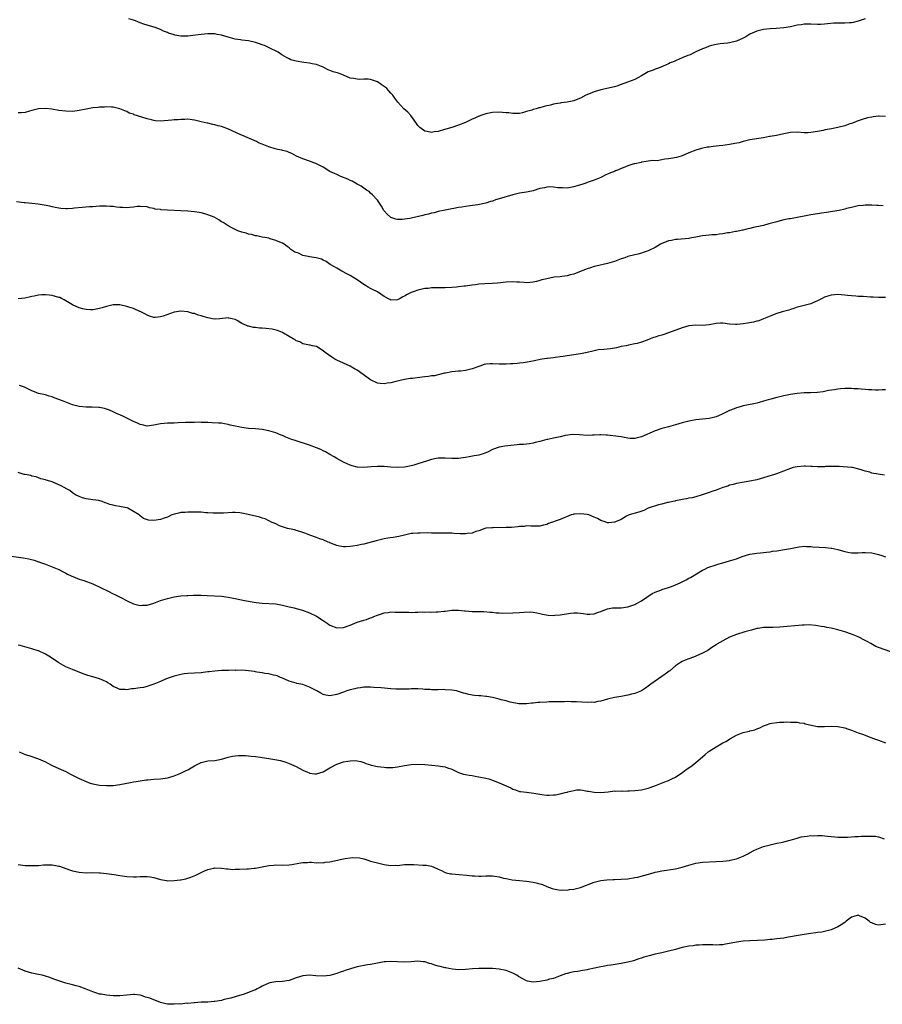
# Model space of a CAD drawing. Units: inches. Extents: x 2553000 to 2556000, y 1557000 to 1560000.
# Drawn here: x 2554929 to 2555184, y 1557348 to 1557639 of the extents above; entities that cross this region are included whole.
import ezdxf

# ---------------------------------------------------------------- set-up
doc = ezdxf.new("R2010")
doc.units = ezdxf.units.IN
doc.header["$MEASUREMENT"] = 0
doc.layers.add('LD25531557_10ft', color=93, linetype='Continuous')

msp = doc.modelspace()

# ---------------------------------------------------------------- linework, layer by layer
at = {"layer": 'LD25531557_10ft'}
for points, elevation in [([(2555179, 1557639.57), (2555177, 1557638.91), (2555175.5, 1557638.5), (2555175, 1557638.41), (2555174.39, 1557638.39), (2555173, 1557638.28), (2555171, 1557638.29), (2555169.74, 1557638.26), (2555167.88, 1557638.13), (2555167, 1557638), (2555165.93, 1557637.93), (2555165, 1557637.9), (2555163, 1557638.01), (2555162.02, 1557637.98), (2555161, 1557638.02), (2555160.15, 1557637.85), (2555159, 1557637.7), (2555157, 1557637.26), (2555155, 1557636.95), (2555152.76, 1557636.76), (2555151, 1557636.64), (2555149, 1557636.39), (2555147, 1557635.91), (2555145, 1557635.04), (2555143.76, 1557634.24), (2555143, 1557633.86), (2555141, 1557632.95), (2555139, 1557632.48), (2555138.4, 1557632.4), (2555136.2, 1557632.2), (2555135, 1557632.02), (2555133.67, 1557631.67), (2555133, 1557631.47), (2555131.85, 1557631), (2555131, 1557630.68), (2555129, 1557629.8), (2555128.42, 1557629.58), (2555127.34, 1557629), (2555126.71, 1557628.71), (2555125, 1557628.03), (2555123.24, 1557627.24), (2555123, 1557627.16), (2555122.64, 1557627), (2555121.46, 1557626.54), (2555121, 1557626.32), (2555120.07, 1557625.93), (2555118.7, 1557625.3), (2555117.98, 1557625), (2555117, 1557624.69), (2555116.47, 1557624.47), (2555115, 1557623.9), (2555113, 1557622.71), (2555111.87, 1557622.13), (2555111, 1557621.71), (2555108.88, 1557620.88), (2555107, 1557620.17), (2555105.71, 1557619.71), (2555105, 1557619.48), (2555101, 1557618.65), (2555099, 1557617.98), (2555098.32, 1557617.68), (2555096.59, 1557617), (2555095, 1557616.18), (2555093.68, 1557615.68), (2555093, 1557615.39), (2555091.02, 1557614.98), (2555089.26, 1557614.74), (2555089, 1557614.72), (2555087.57, 1557614.43), (2555087, 1557614.34), (2555086.1, 1557614.1), (2555085, 1557613.84), (2555084.27, 1557613.73), (2555083, 1557613.31), (2555082.71, 1557613.29), (2555081.91, 1557613), (2555081, 1557612.76), (2555080.61, 1557612.61), (2555079, 1557612.19), (2555077.85, 1557611.85), (2555077, 1557611.65), (2555075.65, 1557611.65), (2555075, 1557611.57), (2555073.81, 1557611.81), (2555073, 1557611.82), (2555071.96, 1557611.96), (2555071, 1557612.01), (2555069, 1557611.91), (2555067, 1557611.48), (2555065.53, 1557611), (2555065.15, 1557610.85), (2555065, 1557610.81), (2555063.78, 1557610.22), (2555063, 1557609.9), (2555061, 1557608.93), (2555059, 1557608.15), (2555057, 1557607.51), (2555055.27, 1557607), (2555054.85, 1557606.85), (2555053, 1557606.34), (2555051.76, 1557606.24), (2555051, 1557606.03), (2555049.68, 1557606.32), (2555049, 1557606.35), (2555047.5, 1557607.5), (2555047, 1557608.09), (2555046.4, 1557609), (2555044.89, 1557611), (2555043.99, 1557611.99), (2555042.82, 1557613), (2555041.01, 1557615.01), (2555040.14, 1557616.14), (2555039.56, 1557617), (2555039, 1557617.67), (2555037.78, 1557619), (2555037.36, 1557619.36), (2555037, 1557619.63), (2555036.17, 1557620.17), (2555035, 1557621.02), (2555033, 1557621.64), (2555032.26, 1557621.74), (2555031, 1557621.79), (2555029.68, 1557621.68), (2555029, 1557621.73), (2555028.06, 1557621.94), (2555027, 1557622.08), (2555025, 1557622.97), (2555023.54, 1557623.54), (2555021.97, 1557623.97), (2555021, 1557624.34), (2555020.48, 1557624.48), (2555019, 1557625.27), (2555017, 1557626.05), (2555015.72, 1557626.28), (2555015, 1557626.45), (2555013.32, 1557626.68), (2555011.06, 1557627.06), (2555009.5, 1557627.5), (2555009, 1557627.76), (2555008.16, 1557628.16), (2555006.77, 1557629), (2555005.71, 1557629.71), (2555003.1, 1557631), (2555001.69, 1557631.69), (2555001, 1557631.91), (2555000.21, 1557632.21), (2554999, 1557632.62), (2554996.92, 1557633.08), (2554995, 1557633.29), (2554994.63, 1557633.38), (2554993, 1557633.62), (2554991, 1557634.14), (2554989, 1557634.72), (2554987.7, 1557635), (2554987, 1557635.11), (2554985, 1557635.16), (2554983, 1557634.98), (2554981.28, 1557634.72), (2554979, 1557634.46), (2554977, 1557634.47), (2554975.21, 1557634.79), (2554975, 1557634.82), (2554973.34, 1557635.34), (2554973, 1557635.51), (2554971.91, 1557635.91), (2554971, 1557636.39), (2554969.43, 1557637), (2554967, 1557637.74), (2554966.06, 1557638.06), (2554965, 1557638.44), (2554963.58, 1557639), (2554963, 1557639.21), (2554961.62, 1557639.62)], 6730), ([(2555185, 1557610.73), (2555183.21, 1557610.79), (2555183, 1557610.8), (2555181.38, 1557610.62), (2555181, 1557610.57), (2555179.71, 1557610.29), (2555178.16, 1557609.84), (2555176.67, 1557609.33), (2555175.79, 1557609), (2555175, 1557608.68), (2555174.53, 1557608.53), (2555173, 1557607.99), (2555171, 1557607.5), (2555169.13, 1557607.13), (2555167.22, 1557606.78), (2555166.62, 1557606.62), (2555165, 1557606.28), (2555163, 1557605.96), (2555162.06, 1557605.94), (2555161, 1557605.95), (2555159, 1557606.07), (2555157, 1557605.98), (2555155, 1557605.6), (2555152.84, 1557605.16), (2555151, 1557604.81), (2555150.78, 1557604.78), (2555149, 1557604.44), (2555148.37, 1557604.37), (2555145, 1557603.79), (2555143, 1557603.32), (2555141.84, 1557603), (2555141.17, 1557602.83), (2555139.49, 1557602.51), (2555139, 1557602.42), (2555137.74, 1557602.26), (2555137, 1557602.14), (2555135.93, 1557602.07), (2555135, 1557601.92), (2555134.12, 1557601.88), (2555133, 1557601.68), (2555132.35, 1557601.65), (2555130.69, 1557601.31), (2555129, 1557600.81), (2555127, 1557599.98), (2555125, 1557599.1), (2555124.71, 1557599), (2555123.36, 1557598.64), (2555121.65, 1557598.35), (2555121, 1557598.22), (2555119.87, 1557598.13), (2555119, 1557597.92), (2555117.67, 1557597.67), (2555116.3, 1557597.7), (2555113, 1557597.2), (2555112.85, 1557597.15), (2555111, 1557596.79), (2555110.71, 1557596.71), (2555109, 1557596.14), (2555107.61, 1557595.61), (2555107, 1557595.33), (2555106.16, 1557595), (2555105.35, 1557594.65), (2555105, 1557594.53), (2555103.89, 1557594.11), (2555103, 1557593.69), (2555102.49, 1557593.51), (2555101, 1557592.74), (2555099, 1557591.91), (2555097, 1557591.2), (2555096.52, 1557591), (2555095.34, 1557590.66), (2555094.33, 1557590.33), (2555093, 1557589.93), (2555091, 1557589.56), (2555089.64, 1557589.64), (2555089, 1557589.64), (2555088.31, 1557589.69), (2555087, 1557589.89), (2555085.91, 1557589.91), (2555085, 1557589.85), (2555084.32, 1557589.68), (2555083, 1557589.42), (2555081, 1557588.81), (2555079, 1557588.37), (2555077, 1557588.06), (2555075, 1557587.6), (2555071, 1557586.36), (2555069.93, 1557586.07), (2555069, 1557585.75), (2555068.39, 1557585.61), (2555067, 1557585.15), (2555064.64, 1557584.64), (2555062.31, 1557584.31), (2555061, 1557584.15), (2555059.98, 1557583.98), (2555059, 1557583.86), (2555057.58, 1557583.58), (2555057, 1557583.5), (2555055, 1557583.08), (2555053, 1557582.62), (2555051.75, 1557582.25), (2555051, 1557582.15), (2555050.13, 1557581.87), (2555049, 1557581.68), (2555048.47, 1557581.53), (2555045, 1557580.71), (2555044.63, 1557580.63), (2555043, 1557580.37), (2555042.3, 1557580.3), (2555041, 1557580.33), (2555040.42, 1557580.42), (2555039, 1557580.93), (2555038.9, 1557581), (2555037.9, 1557581.9), (2555037, 1557582.9), (2555036.93, 1557583), (2555036.25, 1557584.25), (2555035, 1557585.97), (2555033.62, 1557587.62), (2555033, 1557588.06), (2555032.54, 1557588.54), (2555031.8, 1557589), (2555031, 1557589.54), (2555030.18, 1557590.17), (2555029, 1557590.76), (2555028.56, 1557591), (2555027.61, 1557591.61), (2555027, 1557591.85), (2555026.24, 1557592.24), (2555024.22, 1557593), (2555023, 1557593.55), (2555021, 1557594.53), (2555020.19, 1557595), (2555019.48, 1557595.48), (2555019, 1557595.72), (2555018.19, 1557596.19), (2555016.81, 1557596.81), (2555016.27, 1557597), (2555015, 1557597.5), (2555013, 1557598.21), (2555011.09, 1557599), (2555009.77, 1557599.77), (2555009, 1557600.09), (2555008.38, 1557600.38), (2555007, 1557600.67), (2555006.76, 1557600.76), (2555005.61, 1557601), (2555004.8, 1557601.2), (2555003, 1557601.79), (2555001, 1557602.54), (2554999.92, 1557603), (2554999.31, 1557603.31), (2554997.95, 1557603.95), (2554996.56, 1557604.56), (2554995, 1557605.17), (2554994.69, 1557605.31), (2554991.04, 1557607), (2554989, 1557607.75), (2554988, 1557608), (2554987, 1557608.31), (2554986.41, 1557608.41), (2554985, 1557608.73), (2554984.76, 1557608.76), (2554983, 1557609.16), (2554981, 1557609.64), (2554980.28, 1557609.72), (2554979, 1557609.9), (2554978.15, 1557609.85), (2554977, 1557609.89), (2554976.24, 1557609.76), (2554975, 1557609.74), (2554974.37, 1557609.63), (2554971, 1557609.39), (2554969.48, 1557609.48), (2554969, 1557609.52), (2554968.29, 1557609.71), (2554967, 1557610.03), (2554965.43, 1557610.57), (2554963.25, 1557611.25), (2554963, 1557611.4), (2554961.76, 1557611.76), (2554961, 1557612.21), (2554960.4, 1557612.4), (2554959, 1557613.03), (2554957.41, 1557613.41), (2554957, 1557613.48), (2554956.53, 1557613.46), (2554955, 1557613.59), (2554954.49, 1557613.51), (2554953, 1557613.5), (2554952.59, 1557613.41), (2554951, 1557613.28), (2554949, 1557612.92), (2554947, 1557612.46), (2554946.37, 1557612.37), (2554945, 1557612.22), (2554943, 1557612.28), (2554941, 1557612.53), (2554938.87, 1557612.87), (2554937, 1557613.07), (2554935, 1557612.96), (2554933, 1557612.48), (2554932.26, 1557612.26), (2554931, 1557611.94), (2554929.8, 1557611.8), (2554929, 1557611.77)], 6740), ([(2555184.37, 1557584.37), (2555183, 1557584.42), (2555182.48, 1557584.48), (2555181, 1557584.57), (2555179, 1557584.55), (2555178.46, 1557584.47), (2555177, 1557584.31), (2555175, 1557583.88), (2555173.54, 1557583.54), (2555173, 1557583.39), (2555171.32, 1557583), (2555169.38, 1557582.62), (2555167.65, 1557582.35), (2555166.17, 1557582.17), (2555165, 1557582), (2555163, 1557581.67), (2555161, 1557581.27), (2555159.49, 1557581), (2555159, 1557580.88), (2555157, 1557580.54), (2555156.48, 1557580.48), (2555155, 1557580.18), (2555153.94, 1557579.94), (2555153, 1557579.65), (2555151, 1557579.08), (2555150.63, 1557579), (2555149, 1557578.57), (2555146.05, 1557577.95), (2555145, 1557577.67), (2555144.44, 1557577.56), (2555143, 1557577.17), (2555142.85, 1557577.15), (2555142.07, 1557577), (2555141, 1557576.76), (2555140.73, 1557576.73), (2555139, 1557576.41), (2555138.34, 1557576.34), (2555137, 1557576.04), (2555135.96, 1557575.96), (2555135, 1557575.8), (2555133.75, 1557575.75), (2555133, 1557575.7), (2555131, 1557575.48), (2555129, 1557575.05), (2555127.26, 1557574.74), (2555127, 1557574.68), (2555123.62, 1557574.38), (2555123, 1557574.36), (2555121.89, 1557574.11), (2555121, 1557573.97), (2555120.31, 1557573.69), (2555119, 1557573.21), (2555118.59, 1557573), (2555117, 1557572.07), (2555115, 1557571.06), (2555113.49, 1557570.51), (2555113, 1557570.31), (2555111.91, 1557570.09), (2555111, 1557569.83), (2555109, 1557569.34), (2555108.12, 1557569), (2555107, 1557568.64), (2555105, 1557567.92), (2555103, 1557567.31), (2555099.48, 1557566.52), (2555099, 1557566.38), (2555097.95, 1557566.05), (2555097, 1557565.72), (2555096.5, 1557565.5), (2555095.23, 1557565), (2555093, 1557564.16), (2555091.91, 1557563.91), (2555091, 1557563.64), (2555089.5, 1557563.5), (2555089, 1557563.4), (2555087.24, 1557563.24), (2555085, 1557562.82), (2555083.56, 1557562.44), (2555083, 1557562.25), (2555081.97, 1557562.03), (2555081, 1557561.74), (2555079, 1557561.62), (2555078.34, 1557561.66), (2555077, 1557561.79), (2555076.18, 1557561.82), (2555075, 1557561.9), (2555073, 1557561.79), (2555070.5, 1557561.5), (2555069, 1557561.37), (2555066.72, 1557561.28), (2555065, 1557561.15), (2555063.98, 1557561), (2555063, 1557560.87), (2555062.86, 1557560.86), (2555061, 1557560.6), (2555060.59, 1557560.59), (2555059, 1557560.39), (2555058.35, 1557560.35), (2555057, 1557560.2), (2555055, 1557560.09), (2555054.07, 1557560.07), (2555053, 1557560.1), (2555052.08, 1557560.08), (2555051, 1557560.09), (2555049.96, 1557559.96), (2555049, 1557559.87), (2555047, 1557559.4), (2555045.83, 1557559), (2555045, 1557558.69), (2555043.83, 1557558.18), (2555043, 1557557.64), (2555042.54, 1557557.46), (2555041.7, 1557557), (2555041, 1557556.57), (2555039, 1557556.48), (2555038.68, 1557556.68), (2555037, 1557557.6), (2555035, 1557558.91), (2555033.6, 1557559.6), (2555033, 1557559.94), (2555032.31, 1557560.31), (2555031, 1557561.1), (2555029, 1557562.45), (2555027, 1557563.71), (2555026.18, 1557564.18), (2555024.54, 1557565), (2555023, 1557565.88), (2555022.32, 1557566.32), (2555021.09, 1557567), (2555019.91, 1557567.91), (2555019, 1557568.3), (2555018.56, 1557568.56), (2555016.95, 1557568.95), (2555015, 1557569.29), (2555014.6, 1557569.4), (2555013, 1557569.71), (2555011.68, 1557570.32), (2555011, 1557570.53), (2555010.66, 1557570.66), (2555009.48, 1557571.48), (2555009, 1557571.96), (2555008.37, 1557572.37), (2555007.49, 1557573), (2555007, 1557573.27), (2555005.76, 1557573.76), (2555005, 1557574.12), (2555003.38, 1557574.62), (2555003, 1557574.76), (2555001.75, 1557575), (2555001, 1557575.13), (2554999.44, 1557575.44), (2554999, 1557575.49), (2554997.84, 1557575.84), (2554997, 1557575.99), (2554996.26, 1557576.26), (2554995, 1557576.58), (2554994.7, 1557576.7), (2554993.78, 1557577), (2554993, 1557577.37), (2554992.25, 1557577.75), (2554991, 1557578.42), (2554990.08, 1557579), (2554989.44, 1557579.44), (2554989, 1557579.66), (2554988.2, 1557580.2), (2554986.79, 1557581), (2554985, 1557581.7), (2554984.06, 1557581.94), (2554983, 1557582.24), (2554982.36, 1557582.36), (2554981, 1557582.57), (2554979, 1557582.77), (2554977, 1557582.91), (2554973.06, 1557583.06), (2554971.16, 1557583.16), (2554971, 1557583.21), (2554969.38, 1557583.38), (2554969, 1557583.56), (2554967.75, 1557583.75), (2554967, 1557584.05), (2554965, 1557584.18), (2554964.12, 1557584.12), (2554963, 1557583.9), (2554961.89, 1557583.89), (2554961, 1557583.72), (2554959.85, 1557583.85), (2554959, 1557583.83), (2554957.98, 1557583.98), (2554957, 1557584.1), (2554956.16, 1557584.16), (2554955, 1557584.28), (2554953, 1557584.21), (2554951, 1557584.04), (2554950, 1557584), (2554947.86, 1557583.86), (2554945.61, 1557583.61), (2554945, 1557583.53), (2554943.44, 1557583.44), (2554943, 1557583.43), (2554941.56, 1557583.56), (2554941, 1557583.62), (2554939.89, 1557583.89), (2554939, 1557584.06), (2554938.26, 1557584.26), (2554936.58, 1557584.58), (2554934.82, 1557584.82), (2554933, 1557585), (2554931, 1557585.26), (2554930.73, 1557585.27), (2554928.5, 1557585.5)], 6750), ([(2555185, 1557557.27), (2555183, 1557557.3), (2555181.38, 1557557.39), (2555180.6, 1557557.4), (2555178.46, 1557557.54), (2555177, 1557557.6), (2555176.32, 1557557.68), (2555175, 1557557.7), (2555173.81, 1557557.81), (2555173, 1557557.96), (2555171.95, 1557558.05), (2555171, 1557558.17), (2555169.99, 1557558.01), (2555169, 1557557.99), (2555168.28, 1557557.72), (2555167, 1557557.35), (2555166.31, 1557557), (2555165, 1557556.27), (2555163.76, 1557555.76), (2555163, 1557555.41), (2555161, 1557554.89), (2555159.46, 1557554.54), (2555159, 1557554.37), (2555157.95, 1557554.05), (2555157, 1557553.72), (2555156.45, 1557553.55), (2555154.54, 1557553), (2555153, 1557552.48), (2555152.19, 1557552.19), (2555151, 1557551.7), (2555149, 1557550.97), (2555147.59, 1557550.41), (2555147, 1557550.27), (2555146.03, 1557549.97), (2555144.34, 1557549.66), (2555143, 1557549.44), (2555141.24, 1557549.24), (2555141, 1557549.23), (2555140.73, 1557549.27), (2555139, 1557549.39), (2555137, 1557549.71), (2555136.37, 1557549.63), (2555135, 1557549.59), (2555133, 1557549.18), (2555131, 1557548.99), (2555129, 1557549.06), (2555127, 1557548.89), (2555125, 1557548.31), (2555121, 1557546.79), (2555119.63, 1557546.37), (2555119, 1557546.15), (2555118.07, 1557545.93), (2555117, 1557545.53), (2555116.57, 1557545.43), (2555115.53, 1557545), (2555114.67, 1557544.67), (2555113, 1557544.07), (2555111.7, 1557543.7), (2555111, 1557543.52), (2555109.17, 1557543.17), (2555108.42, 1557543), (2555107, 1557542.73), (2555105.6, 1557542.4), (2555103.89, 1557542.11), (2555101.86, 1557541.86), (2555100.24, 1557541.76), (2555099, 1557541.48), (2555098.58, 1557541.42), (2555097, 1557540.98), (2555095, 1557540.58), (2555093, 1557540.3), (2555091, 1557540.04), (2555089.85, 1557539.85), (2555089, 1557539.73), (2555087.49, 1557539.49), (2555087, 1557539.44), (2555085.21, 1557539.21), (2555085, 1557539.21), (2555083.68, 1557539), (2555083.08, 1557538.92), (2555081.42, 1557538.58), (2555079.8, 1557538.2), (2555078.09, 1557537.91), (2555077, 1557537.83), (2555076.25, 1557537.75), (2555075, 1557537.69), (2555074.36, 1557537.64), (2555073, 1557537.56), (2555071, 1557537.56), (2555069, 1557537.67), (2555068.36, 1557537.64), (2555067, 1557537.52), (2555066.58, 1557537.42), (2555065.27, 1557537), (2555063, 1557536.17), (2555061.86, 1557535.86), (2555061, 1557535.7), (2555059.52, 1557535.52), (2555059, 1557535.48), (2555057, 1557535.27), (2555055.1, 1557534.9), (2555054.86, 1557534.86), (2555053, 1557534.42), (2555051.84, 1557534.16), (2555051, 1557534.07), (2555050.06, 1557533.94), (2555049, 1557533.81), (2555048.25, 1557533.75), (2555045.37, 1557533.37), (2555044.68, 1557533.32), (2555043, 1557533.02), (2555040.43, 1557532.43), (2555039, 1557532.05), (2555037.9, 1557531.9), (2555037, 1557531.73), (2555035.87, 1557531.87), (2555035, 1557531.96), (2555033, 1557532.94), (2555029, 1557535.76), (2555028.21, 1557536.21), (2555027, 1557536.93), (2555023, 1557538.72), (2555022.47, 1557539), (2555021.58, 1557539.58), (2555019.55, 1557541), (2555019, 1557541.51), (2555017, 1557542.75), (2555015.88, 1557543), (2555015.13, 1557543.13), (2555015, 1557543.17), (2555013, 1557543.6), (2555012.11, 1557544.11), (2555011, 1557544.48), (2555010.7, 1557544.7), (2555010.13, 1557545), (2555009, 1557545.71), (2555007.27, 1557546.73), (2555007, 1557546.91), (2555005.55, 1557547.55), (2555003.93, 1557547.93), (2555002.12, 1557548.12), (2555001, 1557548.22), (2555000.24, 1557548.24), (2554999, 1557548.44), (2554998.44, 1557548.44), (2554997, 1557548.8), (2554996.81, 1557548.81), (2554996.35, 1557549), (2554995, 1557549.6), (2554993.58, 1557550.42), (2554993, 1557550.73), (2554992.09, 1557551), (2554991.17, 1557551.18), (2554991, 1557551.2), (2554988.52, 1557551), (2554987.15, 1557550.85), (2554987, 1557550.87), (2554986.34, 1557551), (2554985, 1557551.2), (2554983.61, 1557551.61), (2554983, 1557551.83), (2554982.06, 1557552.06), (2554981, 1557552.48), (2554980.55, 1557552.55), (2554979, 1557552.99), (2554977, 1557553.19), (2554975, 1557552.88), (2554971.72, 1557551.72), (2554971, 1557551.5), (2554969.37, 1557551.37), (2554969, 1557551.38), (2554967.76, 1557551.76), (2554967, 1557552.05), (2554966.39, 1557552.39), (2554965, 1557553.08), (2554964.87, 1557553.13), (2554963, 1557553.98), (2554961.61, 1557554.39), (2554961, 1557554.61), (2554959, 1557555.05), (2554957, 1557555.1), (2554955, 1557554.62), (2554953.79, 1557554.21), (2554953, 1557553.98), (2554951, 1557553.62), (2554950.35, 1557553.65), (2554949, 1557553.68), (2554948.07, 1557553.93), (2554947, 1557554.18), (2554945, 1557555.12), (2554942.53, 1557556.53), (2554941.73, 1557557), (2554941.22, 1557557.22), (2554941, 1557557.29), (2554939, 1557557.81), (2554938.07, 1557557.93), (2554937, 1557558.01), (2554935.97, 1557558.03), (2554935, 1557557.92), (2554933.63, 1557557.63), (2554933, 1557557.55), (2554932.57, 1557557.43), (2554930.94, 1557557.06), (2554929, 1557556.85)], 6760), ([(2555185, 1557529.98), (2555184.03, 1557529.97), (2555183, 1557529.92), (2555182.08, 1557529.92), (2555181, 1557529.99), (2555180.04, 1557529.96), (2555179, 1557530.12), (2555177.87, 1557530.13), (2555177, 1557530.26), (2555175.7, 1557530.3), (2555175, 1557530.37), (2555173.63, 1557530.37), (2555173, 1557530.36), (2555171.71, 1557530.29), (2555171, 1557530.18), (2555169.96, 1557529.96), (2555168.23, 1557529.77), (2555166.59, 1557529.41), (2555165, 1557529.21), (2555164.82, 1557529.18), (2555162.92, 1557529.08), (2555161, 1557529.06), (2555159, 1557528.94), (2555157, 1557528.64), (2555155, 1557528.19), (2555153.88, 1557527.88), (2555153, 1557527.67), (2555151.19, 1557527.19), (2555150.41, 1557527), (2555149, 1557526.61), (2555147.76, 1557526.24), (2555147, 1557526.07), (2555146.15, 1557525.85), (2555143, 1557525.21), (2555142.13, 1557525), (2555141, 1557524.65), (2555140.39, 1557524.39), (2555139, 1557523.85), (2555137, 1557522.86), (2555135.7, 1557522.3), (2555135, 1557522.01), (2555134.23, 1557521.77), (2555133, 1557521.48), (2555131, 1557521.28), (2555129, 1557521.11), (2555127, 1557520.76), (2555125, 1557520.24), (2555123, 1557519.65), (2555121, 1557519.08), (2555119.36, 1557518.64), (2555119, 1557518.53), (2555117, 1557517.82), (2555113, 1557516.08), (2555111.75, 1557515.75), (2555111, 1557515.6), (2555109.63, 1557515.63), (2555109, 1557515.68), (2555107.93, 1557515.93), (2555107, 1557516.06), (2555106.22, 1557516.22), (2555103, 1557516.6), (2555102.6, 1557516.6), (2555101, 1557516.68), (2555100.67, 1557516.67), (2555099, 1557516.56), (2555098.57, 1557516.57), (2555097, 1557516.53), (2555094.73, 1557516.73), (2555092.77, 1557516.77), (2555090.45, 1557516.45), (2555089, 1557516.13), (2555087, 1557515.73), (2555085.35, 1557515.35), (2555085, 1557515.28), (2555083, 1557514.72), (2555081.63, 1557514.37), (2555081, 1557514.23), (2555079.96, 1557514.04), (2555079, 1557513.97), (2555078.16, 1557513.84), (2555077, 1557513.79), (2555076.31, 1557513.69), (2555074.46, 1557513.54), (2555072.64, 1557513.36), (2555070.94, 1557513.06), (2555069, 1557512.34), (2555067.7, 1557511.7), (2555067, 1557511.38), (2555065.96, 1557511), (2555065.24, 1557510.76), (2555065, 1557510.69), (2555063.57, 1557510.43), (2555062.14, 1557510.14), (2555061, 1557509.94), (2555059, 1557509.65), (2555057, 1557509.66), (2555055, 1557509.81), (2555053.76, 1557509.76), (2555053, 1557509.75), (2555052.35, 1557509.65), (2555051, 1557509.36), (2555049.77, 1557509), (2555047, 1557508.07), (2555045.73, 1557507.73), (2555045, 1557507.5), (2555043, 1557507.13), (2555041, 1557507.01), (2555039, 1557507.11), (2555037, 1557507.29), (2555035.34, 1557507.34), (2555035, 1557507.34), (2555033.2, 1557507.2), (2555031, 1557507.01), (2555029.11, 1557507.11), (2555029, 1557507.12), (2555027.52, 1557507.52), (2555027, 1557507.69), (2555026.09, 1557508.09), (2555025, 1557508.59), (2555023, 1557509.7), (2555022.22, 1557510.22), (2555021, 1557510.86), (2555019.69, 1557511.69), (2555019, 1557511.97), (2555018.33, 1557512.33), (2555017, 1557512.87), (2555015, 1557513.65), (2555011, 1557514.91), (2555009.45, 1557515.45), (2555007.99, 1557515.99), (2555007, 1557516.44), (2555006.58, 1557516.58), (2555005, 1557517.26), (2555003, 1557517.86), (2555001, 1557518.22), (2554999, 1557518.44), (2554997, 1557518.6), (2554995, 1557518.84), (2554994.1, 1557519), (2554993, 1557519.27), (2554991.59, 1557519.58), (2554991, 1557519.78), (2554989.89, 1557519.89), (2554989, 1557520.08), (2554988.11, 1557520.11), (2554986.26, 1557520.26), (2554985, 1557520.3), (2554984.36, 1557520.36), (2554983, 1557520.34), (2554982.39, 1557520.39), (2554981, 1557520.35), (2554980.37, 1557520.37), (2554978.32, 1557520.32), (2554976.23, 1557520.23), (2554975, 1557520.16), (2554974.15, 1557520.15), (2554973, 1557520.08), (2554972.02, 1557520.02), (2554971, 1557519.92), (2554969, 1557519.53), (2554967, 1557519.28), (2554965.6, 1557519.6), (2554965, 1557519.71), (2554964.15, 1557520.15), (2554963, 1557520.63), (2554959.85, 1557522.15), (2554958.01, 1557523), (2554957, 1557523.52), (2554955.94, 1557523.94), (2554955, 1557524.29), (2554954.43, 1557524.43), (2554953, 1557524.72), (2554952.75, 1557524.75), (2554950.84, 1557524.84), (2554949, 1557524.83), (2554947, 1557525.04), (2554945, 1557525.58), (2554944.04, 1557525.96), (2554942.5, 1557526.5), (2554941, 1557527.15), (2554939.63, 1557527.63), (2554939, 1557527.91), (2554938.13, 1557528.13), (2554937, 1557528.47), (2554935, 1557528.93), (2554934.79, 1557529), (2554933, 1557529.7), (2554930.79, 1557530.79), (2554930.22, 1557531), (2554929.3, 1557531.3)], 6770), ([(2555184.72, 1557504.72), (2555181, 1557505.4), (2555180.39, 1557505.61), (2555179, 1557505.94), (2555177.52, 1557506.48), (2555175.29, 1557507), (2555175, 1557507.05), (2555171.33, 1557507.33), (2555169.37, 1557507.37), (2555167.29, 1557507.29), (2555167, 1557507.25), (2555165.26, 1557507.26), (2555165, 1557507.22), (2555163.35, 1557507.35), (2555163, 1557507.34), (2555161.41, 1557507.41), (2555161, 1557507.41), (2555159, 1557507.25), (2555157.74, 1557507), (2555157, 1557506.77), (2555152.82, 1557505.18), (2555152.23, 1557505), (2555150.34, 1557504.34), (2555149, 1557503.93), (2555147, 1557503.38), (2555145, 1557502.98), (2555143.26, 1557502.74), (2555141, 1557502.35), (2555140.02, 1557501.98), (2555139, 1557501.78), (2555138.5, 1557501.5), (2555137, 1557501.08), (2555135, 1557500.34), (2555134.03, 1557500.03), (2555133, 1557499.66), (2555130.91, 1557499), (2555129, 1557498.36), (2555127.91, 1557498.09), (2555127, 1557497.93), (2555126.24, 1557497.76), (2555125, 1557497.58), (2555124.57, 1557497.43), (2555123, 1557497.18), (2555122.87, 1557497.13), (2555122.2, 1557497), (2555121, 1557496.71), (2555120.68, 1557496.68), (2555119, 1557496.24), (2555118.03, 1557496.03), (2555114.96, 1557495), (2555113.69, 1557494.31), (2555112.2, 1557493.8), (2555109.38, 1557493), (2555108.61, 1557492.61), (2555107, 1557491.68), (2555105.36, 1557491), (2555105.12, 1557490.88), (2555105, 1557490.84), (2555103.31, 1557490.69), (2555103, 1557490.67), (2555102.22, 1557491), (2555101.31, 1557491.31), (2555101, 1557491.39), (2555099.96, 1557491.96), (2555099, 1557492.4), (2555097.49, 1557493), (2555097, 1557493.14), (2555095, 1557493.39), (2555093.21, 1557493.21), (2555093, 1557493.21), (2555092.82, 1557493.18), (2555092.27, 1557493), (2555089, 1557491.69), (2555085.55, 1557490.45), (2555085, 1557490.19), (2555084.02, 1557489.98), (2555083, 1557489.7), (2555082.34, 1557489.66), (2555081, 1557489.72), (2555080.35, 1557489.65), (2555079, 1557489.75), (2555078.38, 1557489.62), (2555077, 1557489.56), (2555076.53, 1557489.47), (2555074.65, 1557489.35), (2555073, 1557489.28), (2555069.18, 1557489.18), (2555068.81, 1557489.19), (2555067, 1557489.06), (2555066.69, 1557489), (2555065, 1557488.33), (2555064.08, 1557488.08), (2555063, 1557487.6), (2555061.5, 1557487.5), (2555061, 1557487.39), (2555059.48, 1557487.48), (2555057.56, 1557487.56), (2555057, 1557487.65), (2555055.61, 1557487.61), (2555055, 1557487.66), (2555053.62, 1557487.62), (2555053, 1557487.59), (2555051.65, 1557487.65), (2555051, 1557487.61), (2555049.68, 1557487.68), (2555047.66, 1557487.66), (2555047, 1557487.67), (2555045.49, 1557487.49), (2555045, 1557487.49), (2555043, 1557487.07), (2555041.35, 1557486.65), (2555039.67, 1557486.33), (2555038.14, 1557486.14), (2555037, 1557485.95), (2555036.26, 1557485.74), (2555035, 1557485.46), (2555034.66, 1557485.34), (2555031, 1557484.42), (2555030.31, 1557484.31), (2555029, 1557484.01), (2555027.81, 1557483.81), (2555027, 1557483.66), (2555025.59, 1557483.59), (2555025, 1557483.58), (2555023.8, 1557483.8), (2555023, 1557484), (2555022.3, 1557484.3), (2555021, 1557484.8), (2555020.87, 1557484.87), (2555020.51, 1557485), (2555019, 1557485.62), (2555018.03, 1557485.97), (2555017, 1557486.39), (2555015.02, 1557487.02), (2555013.58, 1557487.58), (2555013, 1557487.8), (2555012.16, 1557488.16), (2555011, 1557488.46), (2555010.6, 1557488.6), (2555009, 1557488.9), (2555008.51, 1557489), (2555007, 1557489.54), (2555006.16, 1557489.84), (2555005, 1557490.36), (2555003.49, 1557491), (2555003.21, 1557491.21), (2555003, 1557491.26), (2555001.89, 1557491.89), (2555001, 1557492.08), (2555000.34, 1557492.34), (2554997.29, 1557493), (2554996.89, 1557493.11), (2554995, 1557493.53), (2554994.39, 1557493.61), (2554993, 1557493.71), (2554992.25, 1557493.75), (2554989.55, 1557493.55), (2554986.48, 1557493.52), (2554985, 1557493.63), (2554984.35, 1557493.65), (2554983, 1557493.81), (2554981.87, 1557493.87), (2554981, 1557493.86), (2554980.17, 1557493.83), (2554979, 1557493.84), (2554978.23, 1557493.77), (2554977, 1557493.71), (2554976.43, 1557493.57), (2554975, 1557493.27), (2554974.31, 1557493), (2554973, 1557492.37), (2554972.07, 1557492.07), (2554971, 1557491.64), (2554969, 1557491.38), (2554967.48, 1557491.48), (2554965.96, 1557491.96), (2554965, 1557492.73), (2554964.83, 1557492.83), (2554964.67, 1557493), (2554963, 1557494.05), (2554961.36, 1557495), (2554961.09, 1557495.09), (2554961, 1557495.13), (2554959.4, 1557495.4), (2554959, 1557495.54), (2554957.68, 1557495.68), (2554957, 1557495.88), (2554956.06, 1557496.06), (2554955, 1557496.51), (2554954.62, 1557496.62), (2554953.75, 1557497), (2554952.75, 1557497.25), (2554951, 1557497.46), (2554950.42, 1557497.58), (2554949, 1557497.73), (2554947.9, 1557498.1), (2554947, 1557498.42), (2554945.86, 1557499), (2554945.31, 1557499.31), (2554945, 1557499.53), (2554944.23, 1557500.23), (2554943, 1557500.87), (2554942.93, 1557500.93), (2554942.75, 1557501), (2554941.64, 1557501.64), (2554941, 1557501.95), (2554939, 1557502.8), (2554938.28, 1557503), (2554937.26, 1557503.26), (2554937, 1557503.42), (2554935.68, 1557503.68), (2554935, 1557504.01), (2554934.26, 1557504.26), (2554933, 1557504.51), (2554932.68, 1557504.68), (2554931, 1557504.93), (2554930.96, 1557504.96), (2554930.71, 1557505), (2554929, 1557505.56)], 6780), ([(2554927, 1557480.79), (2554930.38, 1557480.38), (2554931, 1557480.29), (2554932.08, 1557480.08), (2554933.68, 1557479.68), (2554935, 1557479.19), (2554935.16, 1557479.16), (2554935.57, 1557479), (2554937, 1557478.44), (2554937.96, 1557478.04), (2554939, 1557477.69), (2554940.93, 1557476.93), (2554942.24, 1557476.24), (2554943, 1557475.86), (2554943.52, 1557475.52), (2554944.56, 1557475), (2554947, 1557474.08), (2554948.37, 1557473.63), (2554951, 1557472.64), (2554953.5, 1557471.5), (2554955.55, 1557470.45), (2554957, 1557469.75), (2554957.53, 1557469.53), (2554958.86, 1557468.86), (2554961.48, 1557467.48), (2554963, 1557466.79), (2554965, 1557466.29), (2554965.65, 1557466.35), (2554967, 1557466.39), (2554969, 1557466.97), (2554971, 1557467.69), (2554973, 1557468.32), (2554975, 1557468.82), (2554977, 1557469.13), (2554978.78, 1557469.22), (2554979, 1557469.25), (2554980.73, 1557469.27), (2554981, 1557469.29), (2554981.3, 1557469.3), (2554983, 1557469.31), (2554984.75, 1557469.25), (2554986.88, 1557469.12), (2554989, 1557468.97), (2554991, 1557468.74), (2554993, 1557468.37), (2554995.78, 1557467.78), (2554997, 1557467.56), (2554997.46, 1557467.46), (2554999.19, 1557467.19), (2555001, 1557466.98), (2555005, 1557466.73), (2555007, 1557466.38), (2555007.83, 1557466.17), (2555009, 1557465.89), (2555010.48, 1557465.52), (2555011, 1557465.4), (2555012.89, 1557464.89), (2555015, 1557464.14), (2555017, 1557463.13), (2555019, 1557461.78), (2555020.18, 1557461), (2555020.66, 1557460.66), (2555021, 1557460.46), (2555023, 1557459.69), (2555025, 1557459.74), (2555027, 1557460.48), (2555029, 1557461.32), (2555031, 1557461.97), (2555031.84, 1557462.16), (2555033, 1557462.59), (2555033.33, 1557462.67), (2555034, 1557463), (2555035, 1557463.43), (2555035.64, 1557463.64), (2555037, 1557464.12), (2555038.23, 1557464.23), (2555039, 1557464.36), (2555040.29, 1557464.29), (2555041, 1557464.32), (2555042.25, 1557464.25), (2555044.25, 1557464.25), (2555045, 1557464.23), (2555046.3, 1557464.3), (2555047, 1557464.27), (2555048.35, 1557464.35), (2555049, 1557464.32), (2555050.36, 1557464.36), (2555051, 1557464.33), (2555052.4, 1557464.4), (2555053, 1557464.38), (2555054.59, 1557464.59), (2555055, 1557464.6), (2555057, 1557464.85), (2555059, 1557464.88), (2555060.71, 1557464.71), (2555061, 1557464.7), (2555063, 1557464.51), (2555064.5, 1557464.5), (2555065, 1557464.44), (2555066.46, 1557464.46), (2555068.29, 1557464.29), (2555069, 1557464.26), (2555070.11, 1557464.11), (2555071, 1557464.09), (2555072.04, 1557464.04), (2555075, 1557464.12), (2555077, 1557464.23), (2555078.32, 1557464.32), (2555080.34, 1557464.34), (2555081, 1557464.28), (2555082.11, 1557464.11), (2555083, 1557463.91), (2555083.72, 1557463.72), (2555085.4, 1557463.4), (2555087, 1557463.35), (2555087.36, 1557463.36), (2555089, 1557463.52), (2555092.02, 1557464.02), (2555093, 1557464.12), (2555094.08, 1557464.08), (2555095, 1557464.01), (2555095.88, 1557463.88), (2555097, 1557463.69), (2555097.74, 1557463.74), (2555099, 1557463.76), (2555100.26, 1557464.26), (2555101, 1557464.52), (2555102.13, 1557465), (2555103, 1557465.32), (2555104.47, 1557465.53), (2555105, 1557465.59), (2555107, 1557465.61), (2555109, 1557465.88), (2555109.83, 1557466.17), (2555111, 1557466.56), (2555111.28, 1557466.71), (2555111.91, 1557467), (2555113, 1557467.66), (2555116.19, 1557469.81), (2555117, 1557470.17), (2555118.88, 1557470.88), (2555119.04, 1557470.96), (2555121, 1557471.57), (2555121.89, 1557471.89), (2555123, 1557472.34), (2555124.46, 1557473), (2555126.16, 1557473.84), (2555127, 1557474.31), (2555127.47, 1557474.53), (2555131, 1557476.65), (2555131.65, 1557477), (2555132.55, 1557477.45), (2555135, 1557478.3), (2555135.56, 1557478.44), (2555137, 1557478.88), (2555139, 1557479.45), (2555139.69, 1557479.69), (2555141, 1557480.09), (2555142.71, 1557480.71), (2555145, 1557481.38), (2555147, 1557481.72), (2555148.14, 1557481.85), (2555149, 1557481.91), (2555149.94, 1557482.06), (2555151, 1557482.15), (2555151.72, 1557482.28), (2555153, 1557482.44), (2555155.23, 1557482.77), (2555157, 1557483.09), (2555159, 1557483.47), (2555159.56, 1557483.56), (2555161, 1557483.74), (2555161.71, 1557483.71), (2555163, 1557483.72), (2555163.63, 1557483.63), (2555167.35, 1557483.35), (2555169, 1557483.2), (2555169.18, 1557483.18), (2555171, 1557482.83), (2555171.25, 1557482.75), (2555173, 1557482.25), (2555173.96, 1557482.04), (2555175, 1557481.84), (2555177, 1557481.84), (2555178.11, 1557481.89), (2555179, 1557481.95), (2555181, 1557481.78), (2555183, 1557481.33), (2555183.98, 1557481), (2555185, 1557480.59)], 6790), ([(2555186.59, 1557452.59), (2555183, 1557453.83), (2555182.16, 1557454.16), (2555180.69, 1557455), (2555179.6, 1557455.6), (2555179, 1557455.95), (2555177, 1557456.99), (2555175, 1557457.78), (2555173, 1557458.44), (2555171, 1557459.04), (2555169.42, 1557459.42), (2555169, 1557459.55), (2555167.76, 1557459.76), (2555167, 1557459.95), (2555166.06, 1557460.06), (2555165, 1557460.27), (2555164.35, 1557460.35), (2555162.51, 1557460.51), (2555161, 1557460.47), (2555160.48, 1557460.48), (2555158.28, 1557460.28), (2555156.02, 1557460.02), (2555153.85, 1557459.85), (2555151.79, 1557459.79), (2555151, 1557459.8), (2555149.74, 1557459.74), (2555149, 1557459.75), (2555147.49, 1557459.49), (2555147, 1557459.44), (2555145.47, 1557459), (2555143.51, 1557458.49), (2555141, 1557457.7), (2555139, 1557456.86), (2555137, 1557455.8), (2555135.21, 1557454.79), (2555135, 1557454.62), (2555133.8, 1557453.8), (2555132.59, 1557453), (2555131, 1557452.16), (2555129, 1557451.27), (2555128.34, 1557451), (2555127, 1557450.53), (2555125.9, 1557450.11), (2555125, 1557449.7), (2555124.55, 1557449.45), (2555123, 1557448.39), (2555121.32, 1557447), (2555121.15, 1557446.85), (2555120.03, 1557445.97), (2555115.77, 1557443), (2555115, 1557442.4), (2555114.17, 1557441.83), (2555113, 1557441.08), (2555111, 1557440.28), (2555110.04, 1557440.04), (2555109, 1557439.75), (2555107.51, 1557439.51), (2555107, 1557439.4), (2555105, 1557439.11), (2555103.31, 1557438.69), (2555103, 1557438.63), (2555101, 1557438.02), (2555100.13, 1557437.87), (2555099, 1557437.64), (2555098.35, 1557437.65), (2555097, 1557437.62), (2555093.81, 1557437.81), (2555093, 1557437.83), (2555092.18, 1557437.82), (2555091, 1557437.85), (2555090.18, 1557437.82), (2555089, 1557437.82), (2555088.23, 1557437.77), (2555085.75, 1557437.75), (2555085, 1557437.7), (2555083, 1557437.64), (2555082.36, 1557437.64), (2555081, 1557437.44), (2555080.55, 1557437.45), (2555079, 1557437.17), (2555077.17, 1557437.17), (2555076.77, 1557437.23), (2555074.26, 1557437.74), (2555073, 1557438.08), (2555071.59, 1557438.41), (2555071, 1557438.57), (2555069, 1557439.03), (2555067.33, 1557439.33), (2555067, 1557439.36), (2555065.52, 1557439.52), (2555065, 1557439.52), (2555063.7, 1557439.7), (2555063, 1557439.76), (2555061.99, 1557439.99), (2555061, 1557440.24), (2555060.4, 1557440.4), (2555059, 1557440.86), (2555058.37, 1557441), (2555057, 1557441.27), (2555055, 1557441.39), (2555054.6, 1557441.4), (2555053, 1557441.37), (2555051, 1557441.38), (2555050.59, 1557441.41), (2555049, 1557441.47), (2555048.48, 1557441.52), (2555047, 1557441.59), (2555046.4, 1557441.6), (2555045, 1557441.61), (2555044.42, 1557441.58), (2555043, 1557441.54), (2555042.5, 1557441.5), (2555040.49, 1557441.51), (2555039, 1557441.6), (2555036.1, 1557441.9), (2555033.93, 1557442.07), (2555033, 1557442.11), (2555031.91, 1557442.09), (2555031, 1557442.1), (2555030.05, 1557441.95), (2555029, 1557441.86), (2555028.34, 1557441.66), (2555027, 1557441.35), (2555025.98, 1557441), (2555025, 1557440.63), (2555023, 1557439.92), (2555021, 1557439.58), (2555019.78, 1557439.78), (2555019, 1557439.96), (2555018.31, 1557440.31), (2555017.11, 1557441), (2555015, 1557442.13), (2555013, 1557442.88), (2555011.24, 1557443.24), (2555011, 1557443.34), (2555009.66, 1557443.66), (2555009, 1557443.92), (2555007, 1557444.77), (2555006.85, 1557444.85), (2555006.41, 1557445), (2555005.43, 1557445.43), (2555005, 1557445.55), (2555004.34, 1557445.66), (2555003, 1557446.04), (2555001.82, 1557446.18), (2555001, 1557446.38), (2554999.39, 1557446.61), (2554999, 1557446.7), (2554998.74, 1557446.74), (2554997, 1557446.96), (2554995, 1557447.11), (2554993.1, 1557447.1), (2554993, 1557447.12), (2554991.05, 1557447.05), (2554989, 1557447.02), (2554987, 1557446.89), (2554985.35, 1557446.65), (2554985, 1557446.62), (2554983.56, 1557446.44), (2554983, 1557446.39), (2554979, 1557446.2), (2554977.97, 1557446.03), (2554977, 1557445.91), (2554975, 1557445.4), (2554973.84, 1557445), (2554972.48, 1557444.48), (2554971, 1557443.85), (2554969, 1557443.05), (2554967.51, 1557442.49), (2554967, 1557442.33), (2554965.92, 1557442.08), (2554965, 1557441.91), (2554963, 1557441.64), (2554962.4, 1557441.6), (2554961, 1557441.37), (2554960.58, 1557441.42), (2554959, 1557441.41), (2554958.18, 1557441.82), (2554957, 1557442.36), (2554956.13, 1557443), (2554955.44, 1557443.44), (2554955, 1557443.71), (2554954.13, 1557444.13), (2554953, 1557444.62), (2554951, 1557445.18), (2554949.56, 1557445.56), (2554947.69, 1557446.31), (2554945, 1557447.33), (2554943, 1557448.17), (2554941, 1557449.29), (2554938.47, 1557451), (2554937, 1557451.88), (2554935, 1557452.83), (2554934.87, 1557452.87), (2554933, 1557453.47), (2554932.33, 1557453.67), (2554929.58, 1557454.42), (2554929, 1557454.56)], 6800), ([(2554929.25, 1557423), (2554931, 1557422.25), (2554932.07, 1557421.93), (2554935, 1557420.92), (2554937, 1557420.03), (2554937.67, 1557419.67), (2554939.01, 1557419.01), (2554941, 1557418.07), (2554943, 1557417.17), (2554944.43, 1557416.43), (2554945, 1557416.17), (2554945.77, 1557415.77), (2554947, 1557415.16), (2554949, 1557414.24), (2554949.91, 1557413.91), (2554951, 1557413.58), (2554953, 1557413.21), (2554955, 1557413.03), (2554957, 1557413.07), (2554959, 1557413.33), (2554962.08, 1557413.92), (2554963, 1557414.12), (2554963.78, 1557414.22), (2554965, 1557414.49), (2554966.78, 1557414.78), (2554967.21, 1557414.79), (2554969, 1557414.97), (2554971, 1557415.07), (2554973, 1557415.35), (2554973.48, 1557415.48), (2554975, 1557415.95), (2554977, 1557416.74), (2554977.57, 1557417), (2554978.53, 1557417.47), (2554979, 1557417.73), (2554981, 1557418.9), (2554983, 1557419.91), (2554984.12, 1557420.12), (2554985, 1557420.34), (2554987, 1557420.49), (2554989, 1557420.82), (2554991, 1557421.44), (2554992.24, 1557421.76), (2554993, 1557421.89), (2554994.04, 1557421.96), (2554995, 1557421.98), (2554996.05, 1557421.95), (2554997, 1557421.88), (2554997.76, 1557421.76), (2554999, 1557421.69), (2555000.51, 1557421.49), (2555001, 1557421.39), (2555003, 1557421.02), (2555004.72, 1557420.72), (2555006.42, 1557420.42), (2555007.96, 1557419.97), (2555009, 1557419.58), (2555011, 1557418.68), (2555013, 1557417.64), (2555014.4, 1557417), (2555014.83, 1557416.83), (2555015, 1557416.77), (2555016.56, 1557416.56), (2555017, 1557416.54), (2555019, 1557417.1), (2555021, 1557418.28), (2555023, 1557419.41), (2555025, 1557420.04), (2555026.29, 1557420.29), (2555027, 1557420.36), (2555028.46, 1557420.46), (2555029, 1557420.4), (2555030.16, 1557420.16), (2555031, 1557419.91), (2555031.62, 1557419.62), (2555033, 1557419.19), (2555033.13, 1557419.13), (2555033.66, 1557419), (2555035, 1557418.71), (2555037, 1557418.45), (2555037.61, 1557418.39), (2555039, 1557418.36), (2555039.62, 1557418.38), (2555041, 1557418.56), (2555043.03, 1557418.97), (2555045, 1557419.27), (2555047, 1557419.34), (2555049, 1557419.25), (2555051.11, 1557419.11), (2555053, 1557418.92), (2555055, 1557418.58), (2555055.69, 1557418.31), (2555057, 1557417.89), (2555058.95, 1557416.95), (2555060.43, 1557416.43), (2555061, 1557416.32), (2555062.09, 1557416.09), (2555063, 1557416.01), (2555063.85, 1557415.85), (2555065, 1557415.68), (2555067, 1557415.25), (2555067.93, 1557415), (2555069, 1557414.66), (2555070.18, 1557414.18), (2555071, 1557413.87), (2555073.01, 1557413), (2555074.37, 1557412.37), (2555075, 1557412.02), (2555075.81, 1557411.81), (2555077, 1557411.34), (2555077.31, 1557411.31), (2555079.06, 1557411.06), (2555081.17, 1557410.83), (2555083, 1557410.48), (2555083.56, 1557410.44), (2555085, 1557410.24), (2555085.75, 1557410.25), (2555087, 1557410.3), (2555087.64, 1557410.36), (2555089, 1557410.64), (2555090.5, 1557411), (2555091, 1557411.15), (2555091.24, 1557411.24), (2555093, 1557411.64), (2555093.79, 1557411.79), (2555095, 1557411.79), (2555095.69, 1557411.69), (2555097, 1557411.45), (2555097.36, 1557411.36), (2555099, 1557411.1), (2555101, 1557410.99), (2555103.18, 1557411.18), (2555105, 1557411.47), (2555105.41, 1557411.41), (2555107, 1557411.54), (2555107.44, 1557411.44), (2555109, 1557411.52), (2555109.49, 1557411.49), (2555111, 1557411.62), (2555113, 1557411.84), (2555115, 1557412.26), (2555116.95, 1557412.95), (2555119.87, 1557414.13), (2555121, 1557414.57), (2555121.96, 1557415), (2555123, 1557415.58), (2555125.19, 1557417), (2555126.23, 1557417.77), (2555127, 1557418.3), (2555127.95, 1557419), (2555129, 1557419.84), (2555131, 1557421.58), (2555131.77, 1557422.23), (2555132.72, 1557423), (2555133, 1557423.21), (2555135, 1557424.51), (2555137, 1557425.65), (2555137.88, 1557426.12), (2555139.28, 1557427), (2555141, 1557427.99), (2555143, 1557428.77), (2555144.85, 1557429.15), (2555145, 1557429.21), (2555146.47, 1557429.53), (2555147, 1557429.79), (2555147.93, 1557430.07), (2555149, 1557430.67), (2555149.87, 1557431), (2555151, 1557431.39), (2555151.45, 1557431.45), (2555153, 1557431.7), (2555153.75, 1557431.75), (2555155, 1557431.79), (2555155.85, 1557431.85), (2555157, 1557431.81), (2555157.81, 1557431.81), (2555159, 1557431.74), (2555159.64, 1557431.64), (2555161, 1557431.45), (2555161.34, 1557431.34), (2555162.65, 1557431), (2555165, 1557430.55), (2555166.47, 1557430.47), (2555167, 1557430.47), (2555169, 1557430.59), (2555171, 1557430.55), (2555173, 1557430.13), (2555173.85, 1557429.85), (2555175, 1557429.45), (2555177, 1557428.67), (2555178.23, 1557428.23), (2555179, 1557427.91), (2555179.69, 1557427.69), (2555181.45, 1557427), (2555183, 1557426.44), (2555185, 1557425.65)], 6810), ([(2554929, 1557389.73), (2554929.67, 1557389.67), (2554931, 1557389.49), (2554932.59, 1557389.41), (2554933, 1557389.4), (2554935, 1557389.49), (2554936.39, 1557389.61), (2554937, 1557389.63), (2554938.38, 1557389.62), (2554939, 1557389.6), (2554941, 1557389.25), (2554941.2, 1557389.2), (2554944.14, 1557388.14), (2554945, 1557387.86), (2554947, 1557387.43), (2554949, 1557387.31), (2554951, 1557387.35), (2554953, 1557387.3), (2554953.26, 1557387.26), (2554955, 1557387.08), (2554957.26, 1557386.74), (2554959, 1557386.45), (2554961, 1557386.17), (2554963, 1557386.07), (2554963.91, 1557386.09), (2554965, 1557386.18), (2554965.85, 1557386.15), (2554967, 1557386.24), (2554967.95, 1557386.05), (2554969, 1557385.93), (2554971, 1557385.32), (2554972.71, 1557385), (2554973, 1557384.96), (2554974.97, 1557384.97), (2554976.81, 1557385.19), (2554977, 1557385.2), (2554978.46, 1557385.54), (2554979, 1557385.65), (2554979.98, 1557386.02), (2554981.41, 1557386.59), (2554983, 1557387.4), (2554983.75, 1557387.75), (2554985, 1557388.29), (2554986.68, 1557388.68), (2554987, 1557388.74), (2554989, 1557388.69), (2554990.46, 1557388.46), (2554991, 1557388.43), (2554992.3, 1557388.3), (2554993, 1557388.33), (2554994.33, 1557388.33), (2554996.46, 1557388.46), (2554997, 1557388.45), (2554998.65, 1557388.65), (2554999, 1557388.64), (2555003, 1557389.45), (2555004.43, 1557389.57), (2555005, 1557389.6), (2555007, 1557389.53), (2555009, 1557389.63), (2555009.76, 1557389.76), (2555011.82, 1557390.18), (2555013, 1557390.37), (2555014.37, 1557390.37), (2555015, 1557390.42), (2555015.58, 1557390.42), (2555017, 1557390.25), (2555017.69, 1557390.31), (2555019, 1557390.27), (2555019.62, 1557390.38), (2555021, 1557390.56), (2555025, 1557391.45), (2555025.55, 1557391.55), (2555027, 1557391.75), (2555027.81, 1557391.81), (2555029.73, 1557391.73), (2555031, 1557391.39), (2555031.33, 1557391.33), (2555032.15, 1557391), (2555033, 1557390.74), (2555035, 1557390.23), (2555037, 1557389.77), (2555037.64, 1557389.64), (2555039, 1557389.43), (2555040.49, 1557389.51), (2555041, 1557389.49), (2555042.32, 1557389.68), (2555043, 1557389.72), (2555045, 1557389.77), (2555045.76, 1557389.76), (2555048.44, 1557389.56), (2555049, 1557389.55), (2555049.51, 1557389.51), (2555051, 1557389.21), (2555052.58, 1557388.58), (2555053, 1557388.35), (2555053.92, 1557387.92), (2555055, 1557387.38), (2555055.29, 1557387.29), (2555056.64, 1557387), (2555057, 1557386.94), (2555059.19, 1557386.81), (2555061.41, 1557386.59), (2555063, 1557386.4), (2555063.64, 1557386.36), (2555065, 1557386.31), (2555065.68, 1557386.32), (2555067, 1557386.4), (2555067.62, 1557386.38), (2555069, 1557386.41), (2555069.73, 1557386.27), (2555071, 1557386.1), (2555072.26, 1557385.74), (2555073, 1557385.58), (2555074.78, 1557385.22), (2555077, 1557384.98), (2555079, 1557384.78), (2555081, 1557384.5), (2555082.24, 1557384.24), (2555083, 1557384.03), (2555083.79, 1557383.79), (2555085, 1557383.28), (2555086.63, 1557382.63), (2555087, 1557382.51), (2555087.52, 1557382.48), (2555089, 1557382.17), (2555089.76, 1557382.24), (2555091, 1557382.2), (2555091.69, 1557382.31), (2555093, 1557382.48), (2555095.01, 1557382.99), (2555099, 1557384.55), (2555101, 1557385.04), (2555102.76, 1557385.24), (2555104.67, 1557385.33), (2555105, 1557385.32), (2555107, 1557385.37), (2555109, 1557385.53), (2555111, 1557385.85), (2555111.96, 1557386.04), (2555113.56, 1557386.44), (2555115.41, 1557387), (2555117, 1557387.46), (2555117.59, 1557387.59), (2555119, 1557387.89), (2555123, 1557388.45), (2555125, 1557388.93), (2555127, 1557389.58), (2555129, 1557390.16), (2555131, 1557390.44), (2555135, 1557390.59), (2555137, 1557390.74), (2555139, 1557390.96), (2555139.2, 1557391), (2555141, 1557391.42), (2555143, 1557392.2), (2555144.59, 1557393), (2555144.84, 1557393.16), (2555146.13, 1557393.87), (2555147, 1557394.27), (2555147.51, 1557394.49), (2555149, 1557395.04), (2555151, 1557395.59), (2555151.73, 1557395.73), (2555153, 1557396.01), (2555154.24, 1557396.24), (2555155, 1557396.41), (2555156.91, 1557396.91), (2555159, 1557397.56), (2555160.13, 1557397.87), (2555161, 1557398.03), (2555161.89, 1557398.11), (2555163, 1557398.26), (2555163.78, 1557398.22), (2555165, 1557398.32), (2555166.32, 1557398.32), (2555167.91, 1557398.09), (2555169, 1557397.99), (2555170.07, 1557397.93), (2555171, 1557397.83), (2555172.14, 1557397.86), (2555173, 1557397.81), (2555173.79, 1557397.79), (2555175, 1557397.88), (2555176, 1557398), (2555177, 1557398.02), (2555177.89, 1557398.11), (2555179, 1557398.15), (2555181, 1557398.14), (2555182.06, 1557398.06), (2555183, 1557397.88), (2555184.64, 1557397.36)], 6820), ([(2555185, 1557372.06), (2555183, 1557371.85), (2555182.05, 1557372.05), (2555181, 1557372.49), (2555180.65, 1557372.65), (2555180.26, 1557373), (2555179, 1557373.88), (2555177.39, 1557374.61), (2555177, 1557374.76), (2555175.64, 1557374.36), (2555175, 1557374.15), (2555173.46, 1557373), (2555173, 1557372.61), (2555171.91, 1557371.91), (2555171, 1557371.28), (2555169, 1557370.47), (2555167.86, 1557370.14), (2555167, 1557369.93), (2555166.22, 1557369.78), (2555165, 1557369.62), (2555164.46, 1557369.54), (2555163, 1557369.39), (2555161, 1557369.1), (2555158.69, 1557368.69), (2555157, 1557368.36), (2555156.26, 1557368.26), (2555155, 1557368.01), (2555153.89, 1557367.89), (2555153, 1557367.73), (2555151.61, 1557367.61), (2555151, 1557367.53), (2555149.4, 1557367.4), (2555147.26, 1557367.26), (2555145, 1557367.17), (2555143, 1557367.06), (2555141, 1557366.81), (2555139.51, 1557366.49), (2555137.84, 1557366.16), (2555137, 1557366.03), (2555136.04, 1557365.96), (2555135, 1557365.95), (2555134.03, 1557366.03), (2555133, 1557366.05), (2555131.97, 1557366.03), (2555131, 1557366.05), (2555130.06, 1557365.94), (2555129, 1557365.86), (2555128.27, 1557365.73), (2555127, 1557365.58), (2555125, 1557365.19), (2555123, 1557364.67), (2555121, 1557364.09), (2555119, 1557363.64), (2555117, 1557363.23), (2555115.21, 1557362.79), (2555113.66, 1557362.34), (2555113, 1557362.1), (2555112.16, 1557361.84), (2555110.68, 1557361.32), (2555109, 1557360.86), (2555107, 1557360.48), (2555104.04, 1557360.04), (2555103, 1557359.9), (2555101.64, 1557359.64), (2555101, 1557359.54), (2555099.1, 1557359.1), (2555097.27, 1557358.73), (2555097, 1557358.66), (2555095.55, 1557358.45), (2555094.17, 1557358.17), (2555093, 1557357.99), (2555092.16, 1557357.84), (2555091, 1557357.49), (2555090.6, 1557357.4), (2555089, 1557356.8), (2555087, 1557356.1), (2555085.81, 1557355.81), (2555085, 1557355.55), (2555083, 1557355.14), (2555081, 1557354.97), (2555079.3, 1557355.3), (2555079, 1557355.38), (2555077.92, 1557355.92), (2555076.67, 1557356.67), (2555076.19, 1557357), (2555075, 1557357.64), (2555073, 1557358.41), (2555071, 1557358.84), (2555069, 1557359.01), (2555067, 1557359.05), (2555065, 1557359.02), (2555063.1, 1557358.9), (2555061, 1557358.69), (2555059, 1557358.65), (2555057.19, 1557358.81), (2555056.14, 1557359), (2555055.2, 1557359.2), (2555055, 1557359.21), (2555053.59, 1557359.59), (2555053, 1557359.72), (2555052, 1557360), (2555051, 1557360.35), (2555050.45, 1557360.45), (2555049, 1557360.95), (2555048.5, 1557361), (2555047, 1557361.16), (2555045, 1557360.99), (2555043, 1557360.88), (2555041, 1557361.01), (2555039, 1557361.09), (2555037.43, 1557361), (2555037, 1557360.97), (2555035, 1557360.63), (2555033, 1557360.22), (2555032.09, 1557360.09), (2555029, 1557359.46), (2555027.07, 1557358.93), (2555025.54, 1557358.46), (2555025, 1557358.25), (2555024.03, 1557357.97), (2555023, 1557357.55), (2555021, 1557356.96), (2555019, 1557356.75), (2555016.86, 1557356.86), (2555015, 1557357.03), (2555013, 1557356.88), (2555011, 1557356.24), (2555009.76, 1557355.76), (2555009, 1557355.49), (2555007, 1557355.13), (2555005, 1557355.08), (2555003.22, 1557354.78), (2555003, 1557354.71), (2555001, 1557353.76), (2555000.51, 1557353.49), (2554999.5, 1557353), (2554999, 1557352.73), (2554998.59, 1557352.59), (2554997, 1557351.9), (2554995.37, 1557351.37), (2554995, 1557351.22), (2554993.29, 1557350.71), (2554991.72, 1557350.28), (2554989.82, 1557349.82), (2554989, 1557349.6), (2554987, 1557349.22), (2554986.78, 1557349.22), (2554985, 1557349.08), (2554983, 1557349.03), (2554981, 1557348.89), (2554980.9, 1557348.9), (2554979, 1557348.68), (2554978.72, 1557348.72), (2554977, 1557348.52), (2554976.54, 1557348.54), (2554975, 1557348.43), (2554973, 1557348.52), (2554972.57, 1557348.57), (2554970.95, 1557348.95), (2554967.79, 1557350.21), (2554967, 1557350.48), (2554966.58, 1557350.58), (2554965.4, 1557351), (2554965, 1557351.12), (2554963.29, 1557351.29), (2554963, 1557351.35), (2554961, 1557351.14), (2554959, 1557350.9), (2554957, 1557350.91), (2554955, 1557351.12), (2554953.43, 1557351.43), (2554953, 1557351.47), (2554951.85, 1557351.85), (2554951, 1557352.07), (2554949, 1557352.9), (2554947, 1557353.67), (2554946.1, 1557353.9), (2554945, 1557354.2), (2554943, 1557354.7), (2554941, 1557355.33), (2554939.8, 1557355.8), (2554939, 1557356.08), (2554938.34, 1557356.34), (2554937, 1557356.77), (2554936.06, 1557357), (2554935, 1557357.23), (2554933.52, 1557357.52), (2554933, 1557357.65), (2554932.03, 1557357.97), (2554931, 1557358.27), (2554929, 1557359.08)], 6830)]:
    msp.add_lwpolyline(points, dxfattribs=dict(at, elevation=elevation))

doc.saveas('drawing.dxf')
